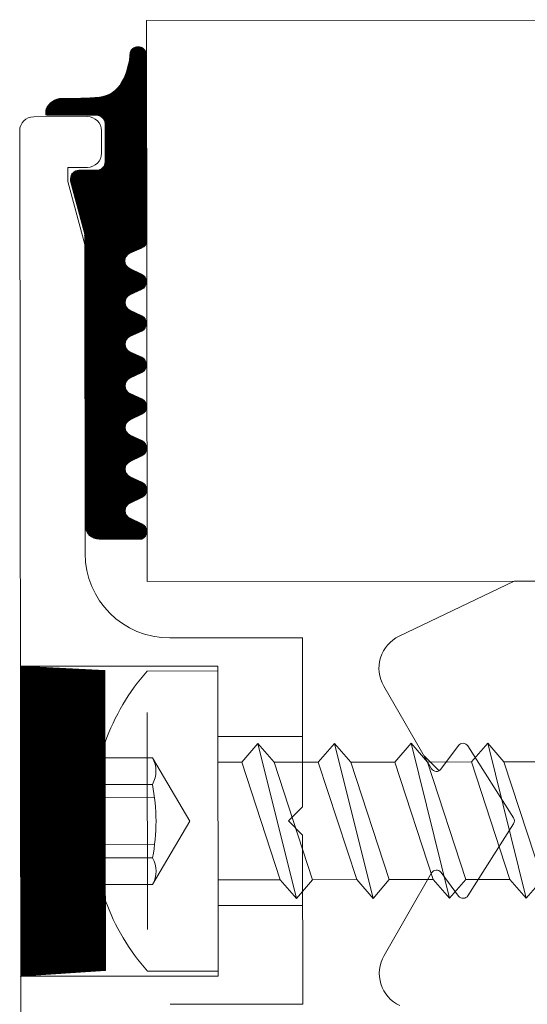
# Model space of a CAD drawing. Extents: x 5330.8 to 5400.1, y -2439.2 to -2341.9.
# Drawn here: x 5334.8 to 5334.8, y -2365.1 to -2365.1 of the extents above; entities that cross this region are included whole.
import ezdxf

# ---------------------------------------------------------------- set-up
doc = ezdxf.new("R2010")
doc.units = 0
doc.header["$MEASUREMENT"] = 0
doc.layers.add('15 Detaile', color=6, linetype='Continuous')

# ---------------------------------------------------------------- blocks, each defined once
blk = doc.blocks.new('*U20')
at = {"layer": '15 Detaile', "linetype": 'Continuous', "lineweight": 0, "extrusion": (0, 0, -1)}
h = blk.add_hatch(dxfattribs=at)
h.set_pattern_fill('SCHRAFFUR_1', color=256, style=0)
h.set_pattern_definition([(89.93008020519642, (17.46606311193069, 3.920464929783976), (-2.999997766801178e-05, 3.660990987007917e-08), []), (89.93008020519642, (17.46604811194185, 3.92046494808893), (-2.999997766801178e-05, 3.660990987007917e-08), [])])
h.paths.add_polyline_path([(-0.3972528693507229, -0.1188856843718895), (-0.3906717058694085, -0.1188856843718895), (-0.3906619989743376, -0.1188858495816021), (-0.3906523025079878, -0.118886328787994), (-0.3906426266244125, -0.1188871214890241), (-0.3906329814581113, -0.1188882268570524), (-0.3906233771053849, -0.1188896437306539), (-0.3906138236293373, -0.1188913706309904), (-0.3906043310294081, -0.1188934057445294), (-0.3905949092536503, -0.1188957469421439), (-0.3905855681605317, -0.118898391771836), (-0.3905763175425818, -0.1189013374641945), (-0.390567167077279, -0.1189045809360323), (-0.3905581263525164, -0.1189081187867487), (-0.3905492048347696, -0.1189119473174287), (-0.3905404118672777, -0.1189160625099248), (-0.3905317566582198, -0.1189204600632365), (-0.3905232482725296, -0.1189251353671352), (-0.3905148956191624, -0.1189300835267204), (-0.3905067074456383, -0.1189352993596913), (-0.3904986923266733, -0.1189407774054416), (-0.3904908586573583, -0.1189465119232409), (-0.390483214640426, -0.1189524969177), (-0.390475768280794, -0.1189587261078486), (-0.3904685273755604, -0.1189651929753381), (-0.3904614995099109, -0.118971890751709), (-0.3904546920425673, -0.1189788124211191), (-0.3904481121030585, -0.1189859507321671), (-0.3904417665812616, -0.1189932982106257), (-0.3904356621228544, -0.119000847164898), (-0.3904298051188562, -0.1190085896832898), (-0.3904242017056276, -0.1190165176640221), (-0.3904188577516834, -0.1190246228015894), (-0.3904137788481421, -0.1190328966076777), (-0.390408970322369, -0.1190413304175308), (-0.3904044372011413, -0.1190499153999554), (-0.3904001842392972, -0.1190586425645961), (-0.3903962158856302, -0.1190675027710313), (-0.3902168081594937, -0.1194860968753346), (-0.3902082828622042, -0.1195029700302257), (-0.3901987117510544, -0.119519272726393), (-0.3901881328329182, -0.1195349402278225), (-0.3901765881159918, -0.1195499103178008), (-0.3901641234456292, -0.1195641235508447), (-0.3901507883142585, -0.1195775234882603), (-0.3901366356772087, -0.1195900569236983), (-0.3901217217353405, -0.119601674079604), (-0.3901061057058541, -0.1196123288318631), (-0.3900898496031004, -0.1196219788653252), (-0.3900730179784659, -0.119630585865707), (-0.3900556776666235, -0.1196381156541975), (-0.3900378975295098, -0.1196445383275204), (-0.3900197481657415, -0.1196498283843539), (-0.390001301648681, -0.1196539648190083), (-0.389982631228122, -0.1196569312014617), (-0.3899638110424348, -0.1196587157555768), (-0.3899449158220705, -0.11965931139639), (-0.3899260206039799, -0.1196587157573958), (-0.3899072004173831, -0.1196569312014617), (-0.3898885299963695, -0.1196539648180988), (-0.3898700834811279, -0.1196498283843539), (-0.3898519341182691, -0.1196445383275204), (-0.3898341539775174, -0.1196381156523785), (-0.3898168136684035, -0.1196305858666165), (-0.389799982043769, -0.1196219788662347), (-0.3897837259405605, -0.1196123288309536), (-0.3897681099142574, -0.119601674079604), (-0.3897531959678417, -0.1195900569227888), (-0.3897390433298824, -0.1195775234909888), (-0.3897257082016949, -0.1195641235508447), (-0.3897132435286039, -0.1195499103168913), (-0.389701698812587, -0.1195349402278225), (-0.3896911198953603, -0.119519272726393), (-0.3896815487860295, -0.1195029700302257), (-0.3896730234855568, -0.1194860968744251), (-0.3894783660448411, -0.1190686526488207), (-0.3894698407502801, -0.1190517794930201), (-0.389460269639585, -0.1190354767968529), (-0.3894496907219036, -0.1190198092954233), (-0.3894381460058867, -0.1190048392063545), (-0.3894256813346146, -0.1189906259724012), (-0.3894123462032439, -0.118977226034076), (-0.3893981935661941, -0.118964692602276), (-0.389383279622507, -0.1189530754427324), (-0.3893676635948395, -0.1189424206922922), (-0.3893514074902669, -0.1189327706570111), (-0.3893345758642681, -0.1189241636566294), (-0.3893172355542447, -0.1189166338690484), (-0.3892994554175857, -0.1189102111948159), (-0.3892813060529079, -0.118904921138892), (-0.3892628595353926, -0.1189007847042376), (-0.389244189116198, -0.1188978183217841), (-0.389225368930056, -0.1188960337667595), (-0.3892064737106011, -0.1188954381268559), (-0.38918757849342, -0.11889603376585), (-0.3891687583054591, -0.1188978183217841), (-0.3891500878849001, -0.1189007847069661), (-0.3891316413660206, -0.1189049211379825), (-0.3891134920045261, -0.1189102111948159), (-0.3890957118669576, -0.1189166338690484), (-0.3890783715555699, -0.1189241636566294), (-0.3890615399309354, -0.1189327706570111), (-0.3890452838281817, -0.1189424206941112), (-0.3890296677996048, -0.1189530754445514), (-0.3890147538568272, -0.1189646926013666), (-0.3890006012193226, -0.1189772260331665), (-0.3889872660884066, -0.1189906259724012), (-0.3889748014171346, -0.1190048392063545), (-0.3889632567002081, -0.1190198092972423), (-0.3889526777825267, -0.1190354767968529), (-0.3889431066718316, -0.1190517794930201), (-0.3889345813754517, -0.1190686526488207), (-0.3887399239342813, -0.1194860968744251), (-0.3887313986365371, -0.1195029700311352), (-0.3887218275258419, -0.119519272726393), (-0.38871124860907, -0.1195349402278225), (-0.3886997038925983, -0.1195499103168913), (-0.3886872392208716, -0.1195641235499352), (-0.3886739040904104, -0.1195775234900793), (-0.3886597514538153, -0.1195900569209698), (-0.3886448375087639, -0.119601674079604), (-0.3886292214806417, -0.1196123288318631), (-0.388612965377888, -0.1196219788644157), (-0.3885961337532535, -0.1196305858666165), (-0.3885787934432301, -0.119638115655107), (-0.3885610133042974, -0.1196445383284299), (-0.388542863942348, -0.1196498283843539), (-0.3885244174252875, -0.1196539648180988), (-0.3885057470033644, -0.1196569312014617), (-0.3884869268172224, -0.1196587157564863), (-0.3884680316000413, -0.1196593113972995), (-0.3884491363787674, -0.1196587157573958), (-0.3884303161926255, -0.1196569312014617), (-0.3884116457725213, -0.1196539648171893), (-0.3883931992540965, -0.1196498283852634), (-0.3883750498930567, -0.1196445383275204), (-0.3883572697536692, -0.119638115653288), (-0.3883399294431911, -0.1196305858666165), (-0.3883230978190113, -0.1196219788662347), (-0.3883068417158029, -0.1196123288300441), (-0.3882912256876807, -0.119601674079604), (-0.3882763117426293, -0.1195900569236983), (-0.3882621591069437, -0.1195775234909888), (-0.3882488239764825, -0.1195641235499352), (-0.3882363593052105, -0.1195499103178008), (-0.3882248145887388, -0.1195349402260035), (-0.3882142356683289, -0.119519272726393), (-0.388204664560817, -0.1195029700311352), (-0.3881961392635276, -0.1194860968744251), (-0.3880014818228119, -0.1190686526460922), (-0.3879929565241582, -0.1190517794939296), (-0.3879833854148274, -0.1190354767959434), (-0.3879728064980554, -0.1190198092963328), (-0.3879612617797648, -0.119004839207264), (-0.3879487971075832, -0.1189906259724012), (-0.3879354619780315, -0.1189772260331665), (-0.3879213093414364, -0.118964692602276), (-0.3879063953972945, -0.1189530754454609), (-0.3878907793700819, -0.1189424206941112), (-0.3878745232664187, -0.1189327706570111), (-0.3878576916408747, -0.1189241636566294), (-0.387840351329487, -0.1189166338708674), (-0.387822571191009, -0.1189102111957254), (-0.3878044218313335, -0.1189049211398014), (-0.387785975312454, -0.1189007847060566), (-0.3877673048909855, -0.1188978183208746), (-0.3877484847052983, -0.118896033767669), (-0.3877295894853887, -0.1188954381250369), (-0.3877106942682076, -0.118896033767669), (-0.3876918740816109, -0.1188978183217841), (-0.3876732036601425, -0.1189007847069661), (-0.3876547571439914, -0.1189049211398014), (-0.3876366077811326, -0.1189102111966349), (-0.3876188276417452, -0.1189166338699579), (-0.3876014873326312, -0.1189241636566294), (-0.3875846557061777, -0.1189327706579206), (-0.387568399605243, -0.1189424206941112), (-0.3875527835743924, -0.1189530754445514), (-0.3875378696316147, -0.118964692602276), (-0.3875237169941101, -0.1189772260331665), (-0.3875103818650132, -0.1189906259724012), (-0.3874979171919222, -0.1190048392063545), (-0.38748637247636, -0.1190198092963328), (-0.3874757935577691, -0.1190354767977624), (-0.3874662224479835, -0.1190517794930201), (-0.387457697148875, -0.1190686526470017), (-0.3872630397108878, -0.1194860968753346), (-0.3872545144113246, -0.1195029700302257), (-0.3872449433010843, -0.119519272726393), (-0.3872343643856766, -0.119534940226913), (-0.3872228196673859, -0.1195499103168913), (-0.3872103549970234, -0.1195641235499352), (-0.3871970198656527, -0.1195775234891698), (-0.3871828672299671, -0.1195900569227888), (-0.3871679532853705, -0.119601674079604), (-0.3871523372572483, -0.1196123288300441), (-0.3871360811563136, -0.1196219788662347), (-0.3871192495284959, -0.1196305858666165), (-0.3871019092180177, -0.1196381156541975), (-0.3870841290813587, -0.1196445383293394), (-0.3870659797171356, -0.1196498283843539), (-0.3870475332000751, -0.1196539648171893), (-0.387028862778152, -0.1196569312014617), (-0.3870100425924647, -0.1196587157564863), (-0.3869911473748289, -0.1196593113954805), (-0.386972252155374, -0.1196587157573958), (-0.3869534319687773, -0.1196569312014617), (-0.3869347615491279, -0.1196539648180988), (-0.3869163150316126, -0.1196498283834444), (-0.3868981656696633, -0.1196445383275204), (-0.3868803855289116, -0.1196381156523785), (-0.3868630452197976, -0.119630585867526), (-0.3868462135937989, -0.1196219788671442), (-0.3868299574919547, -0.1196123288318631), (-0.386814341462923, -0.119601674079604), (-0.3867994275196907, -0.1195900569218793), (-0.3867852748817313, -0.1195775234900793), (-0.3867719397530891, -0.1195641235508447), (-0.3867594750799981, -0.1195499103168913), (-0.3867479303639811, -0.119534940226913), (-0.3867373514467545, -0.119519272726393), (-0.3867277803342404, -0.1195029700320447), (-0.3867192550369509, -0.1194860968744251), (-0.3865245975975995, -0.1190686526488207), (-0.3865160722994005, -0.1190517794948391), (-0.3865065011896149, -0.1190354767977624), (-0.3864959222719335, -0.1190198092963328), (-0.3864843775559166, -0.1190048392063545), (-0.3864719128846446, -0.1189906259742202), (-0.3864585777546381, -0.118977226034076), (-0.3864444251175883, -0.1189646926031855), (-0.3864295111739011, -0.1189530754436419), (-0.3864138951435052, -0.1189424206932017), (-0.3863976390430253, -0.1189327706579206), (-0.3863808074174813, -0.1189241636557199), (-0.3863634671056388, -0.1189166338699579), (-0.3863456869676156, -0.1189102111939064), (-0.3863275376047568, -0.1189049211379825), (-0.3863090910886058, -0.1189007847069661), (-0.3862904206675921, -0.1188978183226936), (-0.3862716004814502, -0.118896033767669), (-0.3862527052619953, -0.1188954381250369), (-0.3862338100434499, -0.118896033767669), (-0.3862149898568532, -0.1188978183217841), (-0.38619631943493, -0.1189007847051471), (-0.3861778729174148, -0.1189049211398014), (-0.3861597235559202, -0.1189102111948159), (-0.3861419434169875, -0.1189166338708674), (-0.3861246031074188, -0.1189241636575389), (-0.3861077714809653, -0.1189327706570111), (-0.3860915153800306, -0.1189424206922922), (-0.3860758993496347, -0.1189530754427324), (-0.3860609854068571, -0.118964692602276), (-0.3860468327688977, -0.118977226034076), (-0.3860334976402555, -0.1189906259733107), (-0.3860210329689835, -0.119004839207264), (-0.3860094882516023, -0.1190198092972423), (-0.3859989093339209, -0.1190354767977624), (-0.3859893382250448, -0.1190517794930201), (-0.3859808129236626, -0.1190686526488207), (-0.3857861554856754, -0.1194860968744251), (-0.3857776301897502, -0.1195029700302257), (-0.3857680590786003, -0.119519272726393), (-0.3857574801604642, -0.1195349402278225), (-0.3857459354439925, -0.1195499103168913), (-0.3857334707722657, -0.1195641235508447), (-0.3857201356404403, -0.1195775234900793), (-0.3857059830038452, -0.1195900569209698), (-0.385691069060158, -0.119601674079604), (-0.3856754530334001, -0.1196123288300441), (-0.3856591969292822, -0.1196219788671442), (-0.3856423653032834, -0.1196305858666165), (-0.3856250249946243, -0.1196381156541975), (-0.3856072448543273, -0.1196445383293394), (-0.3855890954937422, -0.1196498283843539), (-0.3855706489766817, -0.1196539648190083), (-0.3855519785547585, -0.1196569312014617), (-0.3855331583672523, -0.1196587157564863), (-0.3855142631518902, -0.1196593113954805), (-0.3854953679319806, -0.1196587157573958), (-0.3854765477426554, -0.1196569312014617), (-0.3854578773239155, -0.1196539648180988), (-0.3854394308054907, -0.1196498283843539), (-0.3854212814444509, -0.1196445383293394), (-0.3854035013036992, -0.1196381156541975), (-0.3853861609945852, -0.1196305858666165), (-0.3853693293708602, -0.1196219788662347), (-0.385353073267197, -0.1196123288318631), (-0.3853374572390749, -0.1196016740786945), (-0.3853225432944782, -0.1195900569227888), (-0.3853083906583379, -0.1195775234891698), (-0.3852950555278767, -0.1195641235508447), (-0.3852825908552404, -0.1195499103168913), (-0.385271046140133, -0.1195349402278225), (-0.3852604672215421, -0.1195192727282119), (-0.3852508961122112, -0.1195029700302257), (-0.3852423708131028, -0.1194860968744251), (-0.3850477133746608, -0.1190686526470017), (-0.3850391880755524, -0.1190517794930201), (-0.3850296169648573, -0.1190354767959434), (-0.3850190380480853, -0.1190198092981518), (-0.3850074933311589, -0.119004839207264), (-0.3849950286594321, -0.1189906259742202), (-0.3849816935280614, -0.1189772260349855), (-0.3849675408941948, -0.1189646926013666), (-0.3849526269473245, -0.1189530754427324), (-0.3849370109219308, -0.1189424206922922), (-0.3849207548164486, -0.1189327706579206), (-0.3849039231927236, -0.1189241636566294), (-0.3848865828808812, -0.1189166338690484), (-0.3848688027442222, -0.1189102111948159), (-0.3848506533813634, -0.1189049211379825), (-0.3848322068652124, -0.1189007847051471), (-0.3848135364423797, -0.1188978183217841), (-0.3847947162553282, -0.118896033767669), (-0.3847758210367829, -0.1188954381268559), (-0.3847569258196017, -0.1188960337667595), (-0.3847381056316408, -0.1188978183217841), (-0.3847194352115366, -0.1189007847042376), (-0.3847009886940214, -0.1189049211398014), (-0.3846828393325268, -0.1189102111957254), (-0.3846650591931393, -0.1189166338708674), (-0.3846477188822064, -0.1189241636566294), (-0.3846308872575719, -0.1189327706561016), (-0.3846146311552729, -0.1189424206922922), (-0.3845990151262413, -0.1189530754445514), (-0.3845841011848279, -0.1189646926013666), (-0.3845699485459591, -0.1189772260349855), (-0.3845566134145884, -0.1189906259742202), (-0.3845441487419521, -0.119004839205445), (-0.3845326040263899, -0.1190198092963328), (-0.3845220251091632, -0.1190354767968529), (-0.3845124539980134, -0.1190517794930201), (-0.3845039287020882, -0.1190686526479112), (-0.384309271262282, -0.1194860968744251), (-0.3843007459627188, -0.1195029700302257), (-0.3842911748538427, -0.1195192727273025), (-0.3842805959343423, -0.1195349402278225), (-0.3842690512187801, -0.1195499103168913), (-0.3842565865484175, -0.1195641235499352), (-0.3842432514170468, -0.1195775234891698), (-0.384229098779997, -0.1195900569218793), (-0.3842141848367646, -0.119601674077785), (-0.3841985688072782, -0.1196123288300441), (-0.3841823127031603, -0.1196219788662347), (-0.38416548107989, -0.1196305858666165), (-0.3841481407694118, -0.1196381156541975), (-0.3841303606309339, -0.1196445383275204), (-0.3841122112671655, -0.1196498283843539), (-0.3840937647514693, -0.1196539648171893), (-0.3840750943295461, -0.1196569312014617), (-0.3840562741424947, -0.1196587157573958), (-0.3840373789266778, -0.1196593113972995), (-0.3840184837072229, -0.1196587157564863), (-0.3839996635201715, -0.1196569312014617), (-0.3839809930977935, -0.1196539648190083), (-0.3839625465816425, -0.1196498283843539), (-0.3839443972196932, -0.1196445383275204), (-0.3839266170807605, -0.1196381156541975), (-0.3839092767711918, -0.119630585867526), (-0.3838924451447383, -0.1196219788671442), (-0.3838761890419846, -0.1196123288318631), (-0.3838605730156814, -0.119601674079604), (-0.3838456590710848, -0.1195900569227888), (-0.3838315064344897, -0.1195775234891698), (-0.383818171303119, -0.1195641235508447), (-0.383805706631847, -0.1195499103178008), (-0.3837941619153753, -0.119534940226913), (-0.3837835829981486, -0.119519272726393), (-0.3837740118874535, -0.1195029700311352), (-0.3837654865901641, -0.1194860968762441), (-0.3835708291489937, -0.1190686526488207), (-0.3835623038507947, -0.1190517794930201), (-0.3835527327396449, -0.1190354767959434), (-0.3835421538246919, -0.1190198092963328), (-0.3835306091059465, -0.1190048392063545), (-0.3835181444346745, -0.1189906259724012), (-0.383504809304668, -0.1189772260349855), (-0.3834906566676182, -0.1189646926013666), (-0.3834757427225668, -0.1189530754445514), (-0.3834601266948994, -0.1189424206932017), (-0.3834438705916909, -0.1189327706570111), (-0.3834270389688754, -0.1189241636557199), (-0.383409698658852, -0.1189166338690484), (-0.383391918520374, -0.1189102111939064), (-0.383373769156151, -0.1189049211398014), (-0.3833553226399999, -0.1189007847069661), (-0.383336652217622, -0.1188978183217841), (-0.3833178320314801, -0.118896033767669), (-0.3832989368133894, -0.1188954381268559), (-0.3832800415948441, -0.1188960337667595), (-0.3832612214068831, -0.1188978183217841), (-0.3832425509863242, -0.1189007847069661), (-0.3832241044692637, -0.1189049211398014), (-0.3832059551073144, -0.1189102111948159), (-0.3831881749683816, -0.1189166338690484), (-0.383170834658813, -0.1189241636566294), (-0.38315400303145, -0.1189327706579206), (-0.3831377469314248, -0.1189424206922922), (-0.3831221309028479, -0.1189530754427324), (-0.3831072169600702, -0.1189646926013666), (-0.3830930643221109, -0.118977226034076), (-0.3830797291916497, -0.1189906259733107), (-0.3830672645190134, -0.1190048392063545), (-0.3830557198029965, -0.1190198092981518), (-0.3830451408839508, -0.1190354767968529), (-0.3830355697750747, -0.1190517794948391), (-0.3830270444750568, -0.1190686526488207), (-0.3828323870370696, -0.1194860968744251), (-0.3828238617379611, -0.1195029700302257), (-0.3828142906286303, -0.119519272726393), (-0.3828037117104941, -0.119534940226913), (-0.3827921669940224, -0.1195499103168913), (-0.3827797023236599, -0.1195641235508447), (-0.3827663671936534, -0.1195775234909888), (-0.3827522145552393, -0.1195900569227888), (-0.3827373006133712, -0.119601674079604), (-0.3827216845847943, -0.1196123288309536), (-0.3827054284793121, -0.1196219788689632), (-0.3826885968546776, -0.1196305858666165), (-0.3826712565446542, -0.1196381156541975), (-0.3826534764075404, -0.1196445383275204), (-0.3826353270455911, -0.1196498283834444), (-0.3826168805280759, -0.1196539648190083), (-0.3825982101047884, -0.1196569312014617), (-0.3825793899204655, -0.1196587157564863), (-0.3825604947019201, -0.11965931139639), (-0.3825415994815557, -0.1196587157555768), (-0.3825227792954138, -0.1196569312023712), (-0.3825041088753096, -0.1196539648180988), (-0.3824856623568849, -0.1196498283861729), (-0.382467512995845, -0.1196445383293394), (-0.3824497328555481, -0.1196381156541975), (-0.3824323925459794, -0.1196305858666165), (-0.3824155609199806, -0.1196219788653252), (-0.3823993048172269, -0.1196123288327726), (-0.3823836887891048, -0.1196016740805135), (-0.3823687748458724, -0.1195900569209698), (-0.3823546222083678, -0.1195775234900793), (-0.3823412870779066, -0.1195641235499352), (-0.3823288224070893, -0.1195499103159818), (-0.3823172776901629, -0.119534940226913), (-0.3823066987729362, -0.119519272726393), (-0.3822971276636054, -0.1195029700302257), (-0.3822886023649517, -0.1194860968753346), (-0.382093944926055, -0.1190686526479112), (-0.3820854196269465, -0.1190517794930201), (-0.3820758485162514, -0.1190354767977624), (-0.3820652695981153, -0.1190198092963328), (-0.3820537248830078, -0.1190048392063545), (-0.3820412602108263, -0.1189906259742202), (-0.3820279250794556, -0.118977226034076), (-0.3820137724428605, -0.118964692602276), (-0.3819988585000829, -0.1189530754445514), (-0.3819832424701417, -0.1189424206932017), (-0.3819669863678428, -0.1189327706570111), (-0.3819501547422988, -0.1189241636566294), (-0.3819328144322753, -0.1189166338699579), (-0.3819150342956164, -0.1189102111948159), (-0.3818968849313933, -0.118904921138892), (-0.381878438413878, -0.1189007847051471), (-0.3818597679924096, -0.1188978183217841), (-0.3818409478067224, -0.118896033767669), (-0.381822052588177, -0.1188954381259464), (-0.3818031573714507, -0.1188960337667595), (-0.3817843371843992, -0.1188978183217841), (-0.3817656667615665, -0.1189007847060566), (-0.3817472202440513, -0.118904921138892), (-0.3817290708839209, -0.1189102111957254), (-0.3817112907431692, -0.1189166338699579), (-0.3816939504340553, -0.1189241636575389), (-0.3816771188085113, -0.1189327706570111), (-0.3816608627066671, -0.1189424206932017), (-0.3816452466776354, -0.1189530754436419), (-0.3816303327348578, -0.1189646926004571), (-0.3816161800973532, -0.1189772260349855), (-0.3816028449664373, -0.1189906259733107), (-0.381590380293801, -0.119004839207264), (-0.381578835579603, -0.1190198092954233), (-0.3815682566605574, -0.1190354767950339), (-0.3815586855498623, -0.1190517794930201), (-0.3815501602521181, -0.1190686526506397), (-0.3813555028141309, -0.1194860968744251), (-0.3813469775127487, -0.1195029700302257), (-0.3813374064052368, -0.119519272726393), (-0.3813268274871007, -0.119534940226913), (-0.381315282770629, -0.1195499103168913), (-0.3813028180998117, -0.1195641235508447), (-0.3812894829670768, -0.1195775234909888), (-0.3812753303300269, -0.1195900569218793), (-0.3812604163867945, -0.119601674079604), (-0.3812448003586724, -0.1196123288318631), (-0.3812285442563734, -0.1196219788662347), (-0.3812117126312842, -0.1196305858666165), (-0.381194372320806, -0.119638115655107), (-0.3811765921809638, -0.1196445383275204), (-0.3811584428203787, -0.1196498283852634), (-0.3811399963028634, -0.1196539648190083), (-0.3811213258809403, -0.1196569312023712), (-0.3811025056938888, -0.1196587157573958), (-0.3810836104780719, -0.1196593113972995), (-0.3810647152577076, -0.1196587157573958), (-0.3810458950702014, -0.1196569312014617), (-0.3810272246491877, -0.1196539648190083), (-0.3810087781316724, -0.1196498283843539), (-0.3809906287710874, -0.1196445383293394), (-0.3809728486321546, -0.119638115653288), (-0.3809555083212217, -0.119630585867526), (-0.3809386766961325, -0.1196219788671442), (-0.380922420594743, -0.1196123288309536), (-0.3809068045657114, -0.119601674079604), (-0.380891890622479, -0.1195900569209698), (-0.3808777379845196, -0.1195775234891698), (-0.3808644028545132, -0.1195641235508447), (-0.3808519381832411, -0.1195499103168913), (-0.3808403934672242, -0.1195349402260035), (-0.3808298145495428, -0.1195192727254835), (-0.3808202434374834, -0.1195029700302257), (-0.380811718140194, -0.1194860968744251), (-0.3806170607008426, -0.1190686526479112), (-0.3806085354021889, -0.1190517794930201), (-0.380598964291039, -0.1190354767968529), (-0.3805883853733576, -0.1190198092972423), (-0.3805768406577954, -0.1190048392063545), (-0.3805643759860686, -0.1189906259724012), (-0.3805510408560622, -0.1189772260349855), (-0.3805368882190123, -0.118964692602276), (-0.380521974273961, -0.1189530754436419), (-0.3805063582467483, -0.1189424206941112), (-0.3804901021430851, -0.1189327706588301), (-0.3804732705202696, -0.1189241636566294), (-0.3804559302102462, -0.1189166338690484), (-0.3804381500704039, -0.1189102111957254), (-0.3804200007089094, -0.1189049211398014), (-0.3804015541900299, -0.1189007847051471), (-0.3803828837690162, -0.1188978183226936), (-0.3803640635828742, -0.11889603376585), (-0.3803451683652384, -0.1188954381268559), (-0.3803262731457835, -0.1188960337667595), (-0.3803074529582773, -0.1188978183217841), (-0.3802887825377184, -0.1189007847042376), (-0.3802703360220221, -0.1189049211379825), (-0.3802521866587085, -0.1189102111939064), (-0.3802344065197758, -0.1189166338690484), (-0.3802170662102071, -0.1189241636548104), (-0.3802002345846631, -0.1189327706570111), (-0.3801839784828189, -0.1189424206913827), (-0.380168362454242, -0.1189530754427324), (-0.3801534485101001, -0.118964692602276), (-0.3801392958721408, -0.1189772260368045), (-0.3801259607430438, -0.1189906259733107), (-0.3801134960704076, -0.1190048392081735), (-0.3801019513548454, -0.1190198092963328), (-0.380091372435345, -0.1190354767959434), (-0.3800818013264688, -0.1190517794930201), (-0.3800732760269057, -0.1190686526479112), (-0.3800728773112496, -0.1205856750548264), (-0.3800733532007143, -0.1206074847495984), (-0.3800747799632518, -0.1206292529259372), (-0.3800771548803823, -0.1206509381509022), (-0.3800804734360099, -0.120672499142529), (-0.3800847293077823, -0.1206938948625975), (-0.3800899143989227, -0.1207150845784781), (-0.3800960188368663, -0.1207360279540808), (-0.3801030310019087, -0.1207566851271622), (-0.3801109375458509, -0.120777016772081), (-0.3801197234179199, -0.1207969841852901), (-0.3801293718956913, -0.1208165493635533), (-0.3801398646096459, -0.1208356750548774), (-0.3801511815881895, -0.1208543248585556), (-0.3801633012885759, -0.120872463271553), (-0.3801762006405625, -0.12089005577036), (-0.3801898550905207, -0.1209070688601059), (-0.3802042386432731, -0.1209234701573223), (-0.3802193239203007, -0.120939228446332), (-0.3802350822074914, -0.1209543137238143), (-0.3802514835065267, -0.1209686972761119), (-0.3802684965958179, -0.1209823517256154), (-0.3802860890937154, -0.1209952510771473), (-0.3803042275085318, -0.1210073707788979), (-0.3803228773131195, -0.1210186877560773), (-0.3803420030058078, -0.1210291804718509), (-0.3803615681786141, -0.121038828950077), (-0.3803815355936422, -0.1210476148216912), (-0.3804018672390157, -0.121055521364724), (-0.3804225244116424, -0.1210625335306759), (-0.380443467789064, -0.1210686379672552), (-0.3804646575040351, -0.1210738230593051), (-0.3804860532222847, -0.1210780789324417), (-0.3805076142139114, -0.1210813974857956), (-0.3805292994388765, -0.1210837724056546), (-0.380551067617489, -0.1210851991663731), (-0.380572877312261, -0.1210856750558378), (-0.390847262276111, -0.1210856750567473), (-0.3908508983467982, -0.1210856882762528), (-0.3908545342246725, -0.1210857279393167), (-0.3908581697173759, -0.1210857940413916), (-0.3908618046352785, -0.1210858865806586), (-0.3908654387828392, -0.1210860055498415), (-0.390869071969064, -0.1210861509434835), (-0.3908727040025042, -0.1210863227579466), (-0.3908763346908017, -0.1210865209759504), (-0.3908799638402343, -0.1210867455929474), (-0.3908835912629911, -0.1210869965962047), (-0.3908872167608024, -0.1210872739720799), (-0.3908908401481312, -0.121087577706021), (-0.3908944612289815, -0.1210879077816571), (-0.3908980798146331, -0.1210882641826174), (-0.3909016957150016, -0.1210886468861645), (-0.390905308733636, -0.1210890558750179), (-0.3909089186840902, -0.1210894911291689), (-0.3909125253721868, -0.12108995262588), (-0.3909161286092058, -0.1210904403360473), (-0.3909197282050627, -0.1210909542360241), (-0.3909233239678542, -0.1210914942985255), (-0.3909269157084054, -0.1210920604980856), (-0.3909305032393604, -0.1210926528028722), (-0.3909340863651778, -0.1210932711783244), (-0.3909376648994112, -0.1210939155953383), (-0.3909412386528857, -0.1210945860211723), (-0.3909448074377906, -0.121095282414899), (-0.3909483710613131, -0.1210960047446861), (-0.3909519293397352, -0.1210967529705158), (-0.3909554820834273, -0.1210975270514609), (-0.3909590291036693, -0.1210983269493227), (-0.3909625702108315, -0.1210991526186262), (-0.3909661052221054, -0.1211000040202634), (-0.3909696339487709, -0.1211008811051215), (-0.3909731562016532, -0.1211017838286352), (-0.3909766717979437, -0.1211027121416919), (-0.3927791483843066, -0.1215856842891299), (-0.3928659831335608, -0.1215856842864014), (-0.3928790689510606, -0.1215853987541777), (-0.3928921298570458, -0.1215845426986562), (-0.3929051409909334, -0.1215831177469227), (-0.3929180775871828, -0.1215811266129094), (-0.3929309150189511, -0.1215785730892094), (-0.3929436288467514, -0.1215754620352527), (-0.392956194873932, -0.1215717993736689), (-0.3929685891771442, -0.1215675920730064), (-0.3929807881631859, -0.1215628481477324), (-0.392992768613567, -0.121557576624582), (-0.3930045077190698, -0.1215517875361911), (-0.393015983134319, -0.1215454919083641), (-0.393027173016435, -0.1215387017200555), (-0.3930380560641424, -0.1215314299006423), (-0.39304861156279, -0.1215236902889956), (-0.3930588194175471, -0.1215154976189297), (-0.3930686601961497, -0.1215068674864597), (-0.3930781151670999, -0.1214978163206979), (-0.3930871663351354, -0.121488361351112), (-0.3930957964671506, -0.1214785205711451), (-0.3931039891358523, -0.121468312716388), (-0.3931117287484085, -0.1214577572172857), (-0.393119000567367, -0.121446874170033), (-0.393125790756585, -0.1214356842892812), (-0.3931320863853216, -0.1214242088717583), (-0.3931378754714387, -0.121412469767165), (-0.3931431469941344, -0.1214004893181482), (-0.3931478909207726, -0.1213882903302874), (-0.3931520982177972, -0.12137589602753), (-0.3931557608821095, -0.1213633299994399), (-0.3931588719365209, -0.1213506161720943), (-0.3931614254606757, -0.1213377787398713), (-0.3931634165919604, -0.1213248421436219), (-0.3931648415423297, -0.1213118310106438), (-0.3931656976010345, -0.1212987701037491), (-0.3931659831328034, -0.1212856842867041), (-0.3931659831328034, -0.1206589531357167), (-0.393166268666846, -0.1206458673214001), (-0.3931671247232771, -0.1206328064145055), (-0.3931685496754653, -0.1206197952797083), (-0.3931705408076596, -0.120606858683459), (-0.3931730943322691, -0.1205940212521455), (-0.393176205385771, -0.1205813074220714), (-0.3931798680496286, -0.1205687413967098), (-0.3931840753475626, -0.1205563470948618), (-0.3931888192742008, -0.1205441481079106), (-0.3931940907987155, -0.1205321676598032), (-0.3931998798843779, -0.120520428553391), (-0.3932061755131144, -0.1205089531376871), (-0.3932129657014229, -0.1204977632551163), (-0.393220237519472, -0.1204868802069541), (-0.3932279771329377, -0.1204763247096707), (-0.3932361698002751, -0.1204661168549137), (-0.3932447999318356, -0.1204562760749468), (-0.3932538510989616, -0.1204468211035419), (-0.3932633060717308, -0.1204377699350516), (-0.3932731468512429, -0.1204291398044006), (-0.3932833547046357, -0.1204209471343347), (-0.3932939102028286, -0.120413207522688), (-0.3933047932500813, -0.1204059357023652), (-0.393315983134471, -0.1203991455158757), (-0.3933274585492654, -0.1203928498871392), (-0.3933391976561325, -0.1203870608005673), (-0.3933511781046946, -0.1203817892792358), (-0.3933633770916458, -0.1203770453512334), (-0.3933757713944033, -0.1203728380523899), (-0.3933883374206744, -0.1203691753889871), (-0.3934010512493842, -0.1203660643341209), (-0.3934138886825167, -0.1203635108122398), (-0.3934268252755828, -0.1203615196791361), (-0.3934398364121989, -0.1203600947264931), (-0.3934528973186389, -0.1203592386709715), (-0.3934659831347744, -0.1203589531378384), (-0.3948159831347766, -0.1203589531369289), (-0.3948290689513669, -0.120359238670062), (-0.3948421298573521, -0.1203600947264931), (-0.3948551409921492, -0.1203615196791361), (-0.3948680775883986, -0.1203635108131493), (-0.3948809150183479, -0.1203660643350304), (-0.3948936288475124, -0.1203691753889871), (-0.3949061948756025, -0.1203728380523899), (-0.39491858917836, -0.1203770453512334), (-0.3949307881630375, -0.1203817892765073), (-0.3949427686134186, -0.1203870608014768), (-0.3949545077166476, -0.1203928498871392), (-0.3949659831341705, -0.1203991455158757), (-0.3949771730185603, -0.1204059357023652), (-0.3949880560644488, -0.120413207522688), (-0.3949986115630963, -0.1204209471361537), (-0.3950088194169439, -0.1204291398025816), (-0.395018660196456, -0.1204377699368706), (-0.3950281151696799, -0.1204468211026324), (-0.3950371663354417, -0.1204562760758563), (-0.3950457964679117, -0.1204661168540042), (-0.3950539891357039, -0.1204763247087612), (-0.3950617287468958, -0.1204868802051351), (-0.3950690005690376, -0.1204977632542068), (-0.3950757907550724, -0.1205089531376871), (-0.3950820863856279, -0.120520428553391), (-0.3950878754703808, -0.1205321676588937), (-0.3950931469930765, -0.1205441481060916), (-0.3950978909206242, -0.1205563470939524), (-0.3951020982203772, -0.1205687413985288), (-0.3951057608805968, -0.1205813074229809), (-0.3951088719368272, -0.120594021253055), (-0.3951114254600725, -0.1206068586843685), (-0.395113416591812, -0.1206197952787988), (-0.3951148415435455, -0.120632806415415), (-0.3951156976008861, -0.1206458673214001), (-0.3951159831344739, -0.1206589531375357), (-0.3951159831335644, -0.1224089531378922), (-0.39511603072242, -0.1224111341070966), (-0.3951161733998561, -0.1224133109244576), (-0.3951164108907506, -0.122415479447227), (-0.3951167427453584, -0.1224176355462987), (-0.3951171683338544, -0.1224197751198517), (-0.3951176868426955, -0.1224218940906212), (-0.3951182972864444, -0.1224239884268172), (-0.3951189985036763, -0.122426054144853), (-0.3951197891578886, -0.1224280873084354), (-0.3951206677443224, -0.1224300840503929), (-0.395121632592236, -0.1224320405690378), (-0.39512268186445, -0.1224339531390797), (-0.3951238135614403, -0.1224358181189018), (-0.395125025532252, -0.1224376319596558), (-0.3951263154663138, -0.1224393912079904), (-0.395127680913447, -0.1224410925178745), (-0.3951291192679491, -0.1224427326487785), (-0.3951306277940603, -0.1224443084756786), (-0.3951322036236888, -0.1224458170045182), (-0.3951338437536833, -0.1224472553603846), (-0.3951355450626579, -0.1224486208038797), (-0.3951373043128115, -0.1224499107383963), (-0.3951391181540203, -0.122451122709208), (-0.3951409831352066, -0.1224522544071078), (-0.3951428957038843, -0.1224533036793218), (-0.3951448522216197, -0.1224542685267807), (-0.395146848964032, -0.122455147114124), (-0.3951488821276143, -0.1224559377678816), (-0.3951509478447406, -0.1224566389855681), (-0.3951530421818461, -0.1224572494284075), (-0.3951551611544346, -0.1224577679358845), (-0.3951573007257139, -0.1224581935248352), (-0.3951594568243308, -0.1224585253821715), (-0.3951616253475549, -0.122458762873066), (-0.3951638021640065, -0.1224589055491379), (-0.3951659831354846, -0.1224589531384481), (-0.3952597550578503, -0.1224589531384481), (-0.3952617975596695, -0.1224589427074534), (-0.3952638398495765, -0.1224589114199262), (-0.3952658817106567, -0.1224588592749569), (-0.3952679229364549, -0.1224587862834596), (-0.3952699633068733, -0.1224586924463438), (-0.3952720026159113, -0.1224585777790708), (-0.3952740406466546, -0.1224584422898261), (-0.3952760771867361, -0.12245828599589), (-0.395278112023334, -0.1224581089099956), (-0.3952801449472645, -0.1224579110539707), (-0.3952821757429774, -0.1224576924469147), (-0.3952842042021985, -0.122457453109746), (-0.3952862301107416, -0.1224571930706588), (-0.3952882532576041, -0.1224569123569381), (-0.3952902734308736, -0.1224566109949592), (-0.3952922904236402, -0.1224562890192828), (-0.3952943040203536, -0.1224559464599224), (-0.3952963140159227, -0.1224555833541672), (-0.3952983201993447, -0.1224551997420349), (-0.3953003223568885, -0.1224547956617243), (-0.3953023202861914, -0.1224543711541628), (-0.3953043137771601, -0.1224539262657345), (-0.3953063026160635, -0.1224534610419141), (-0.3953082866037221, -0.122452975530905), (-0.3953102655286784, -0.1224524697836387), (-0.3953122391862962, -0.122451943852866), (-0.3953142073687559, -0.122451397794066), (-0.3953161698714212, -0.122450831664537), (-0.3953181264923842, -0.1224502455206675), (-0.3953200770238254, -0.1224496394252128), (-0.3953220212638371, -0.1224490134418375), (-0.3953239590082376, -0.1224483676378441), (-0.3953258900583023, -0.1224477020741688), (-0.3953278142103045, -0.1224470168299376), (-0.3953297312637005, -0.1224463119651773), (-0.3953316410174921, -0.1224455875626518), (-0.3953502293793463, -0.1224380688427118), (-0.3953685561273232, -0.1224299332043302), (-0.3953866007977922, -0.1224211897324494), (-0.3954043432308936, -0.1224118481923142), (-0.3954217636146495, -0.1224019190185572), (-0.3954388424972421, -0.1223914132979189), (-0.3954555607992916, -0.1223803427646999), (-0.395471899853419, -0.1223687197834806), (-0.3954878414056111, -0.1223565573327505), (-0.3955033676593303, -0.1223438690003604), (-0.3955184612686935, -0.1223306689516903), (-0.3955331053803093, -0.1223169719323778), (-0.3955472836373701, -0.1223027932373952), (-0.3955609802064828, -0.1222881487037739), (-0.3955741797872179, -0.1222730546896855), (-0.3955868676434875, -0.1222575280453384), (-0.3955990296017262, -0.122241586115706), (-0.3956106520790854, -0.1222252467059661), (-0.3956217220970757, -0.1222085280605825), (-0.3956322272924808, -0.1221914488569382), (-0.3956421559282717, -0.1221740281625898), (-0.3956514969213458, -0.1221562854434524), (-0.3956602398361611, -0.122138240503773), (-0.395668374908837, -0.1221199135043207), (-0.3956758930571596, -0.1221013249123644), (-0.3956827858814904, -0.1220824954853015), (-0.3956890456834117, -0.1220634462533781), (-0.3956946654711828, -0.1220441984933132), (-0.3956996389701999, -0.1220247736982856), (-0.3957039606284525, -0.1220051935642914), (-0.39570762561425, -0.1219854799601308), (-0.3957106298366853, -0.1219656549001229), (-0.3957129699415418, -0.1219457405286448), (-0.3957146433144771, -0.121925759082842), (-0.3957156480864796, -0.1219057328826239), (-0.3957159831352328, -0.1218856842870082), (-0.3957152737771139, -0.121848653185225), (-0.3957146783136523, -0.1218116200789154), (-0.3957141967439384, -0.1217745853118686), (-0.395713829077522, -0.1217375492433348), (-0.395713575312584, -0.1217005122171031), (-0.39571343545731, -0.1216634745860574), (-0.3957134095071524, -0.1216264367012627), (-0.3957134974671135, -0.1215893989092365), (-0.3957136993335553, -0.1215523615646816), (-0.3957140151064777, -0.1215153250150252), (-0.3957144447817882, -0.1214782896140605), (-0.3957149883563034, -0.1214412557064861), (-0.3957156458222926, -0.121404223648824), (-0.3957164171770273, -0.1213671937857725), (-0.3957173024114127, -0.1213301664711253), (-0.3957183015163537, -0.1212931420532186), (-0.3957194144841196, -0.121256120885846), (-0.3957206413042513, -0.121219103313706), (-0.3957219819631064, -0.1211820896896825), (-0.3957234364502256, -0.1211450803657499), (-0.3957250047496927, -0.1211080756884257), (-0.3957266868492297, -0.1210710760096845), (-0.3957284827301919, -0.1210340816787721), (-0.3957303923798463, -0.1209970930467534), (-0.3957324157740914, -0.1209601104628746), (-0.3957345528974656, -0.1209231342763815), (-0.3957368037276865, -0.1208861648374295), (-0.3957391682465641, -0.1208492024934458), (-0.395741646431361, -0.1208122476000426), (-0.3957442382566114, -0.120775300501009), (-0.3957469436982137, -0.12073836154741), (-0.3957497627307021, -0.1207014310903105), (-0.3957526953286106, -0.1206645094771375), (-0.3957557414628354, -0.1206275970562274), (-0.3957589011019991, -0.1205906941795547), (-0.3957621742242736, -0.1205538011954559), (-0.3957649718877292, -0.1205268823341612), (-0.3957684969886941, -0.1205000490408565), (-0.3957727469423844, -0.1204733209679034), (-0.3957777186396925, -0.1204467176921753), (-0.3957834084353635, -0.1204202587014152), (-0.3957898121661856, -0.1203939633742266), (-0.395796925137347, -0.1203678509709789), (-0.3958047421415358, -0.1203419406192552), (-0.3958132574539377, -0.1203162512920244), (-0.3958224648354189, -0.1202908018103699), (-0.3958323575434406, -0.1202656108143856), (-0.3958429283316036, -0.1202406967531715), (-0.3958541694546511, -0.1202160778775578), (-0.3958660726839298, -0.1201917722155486), (-0.3958786292978402, -0.1201677975732309), (-0.3958918300986625, -0.1201441715129477), (-0.3959056654211963, -0.1201209113351069), (-0.3959201251273043, -0.1200980340781825), (-0.3959351986286492, -0.1200755565005238), (-0.3959508748816916, -0.1200534950621659), (-0.3959671424086082, -0.1200318659257391), (-0.3959839892913806, -0.1200106849319127), (-0.3960014031913488, -0.1199899675939378), (-0.3960193713560329, -0.1199697290876429), (-0.3960378806200424, -0.1199499842368823), (-0.396056917425085, -0.1199307475026217), (-0.3960764678336091, -0.1199120329765719), (-0.3960965175238016, -0.1198938543629993), (-0.3961170518077779, -0.1198762249814536), (-0.3961380556484073, -0.1198591577422121), (-0.3961595136584037, -0.1198426651426416), (-0.396181410123063, -0.1198267592690172), (-0.3962037290034459, -0.119811451770147), (-0.3962264539504758, -0.1197967538546436), (-0.3962495683231282, -0.1197826762909244), (-0.3962730551875211, -0.1197692293890213), (-0.3963005485124995, -0.1197542107365734), (-0.3963282339072975, -0.1197395491635689), (-0.3963561067366754, -0.1197252471238244), (-0.3963841623267399, -0.119711307014768), (-0.3964123959822246, -0.119697731168344), (-0.3964408029714832, -0.1196845218619274), (-0.3964693785378586, -0.1196716813083185), (-0.3964981178951348, -0.1196592116548345), (-0.3965270162266279, -0.1196471149914942), (-0.3965560686960998, -0.1196353933473802), (-0.396585270430478, -0.1196240486833631), (-0.3966146165448663, -0.1196130828993773), (-0.3966441021220817, -0.1196024978335117), (-0.3966737222217489, -0.1195922952583715), (-0.3967034718834839, -0.1195824768838065), (-0.3967333461209819, -0.1195730443532739), (-0.3967633399388433, -0.1195639992456563), (-0.3967934482993769, -0.1195553430770815), (-0.3968236661744413, -0.1195470772963745), (-0.3968539884908751, -0.1195392032959717), (-0.3968844101718787, -0.1195317223846359), (-0.3969149261261009, -0.1195246358183795), (-0.3969455312380887, -0.1195179447850023), (-0.396976220385568, -0.1195116504040925), (-0.397006988422163, -0.1195057537361208), (-0.3970378301974051, -0.1195002557606131), (-0.3970687405444551, -0.1194951574007064), (-0.3970997142855595, -0.1194904595140542), (-0.3971307462347795, -0.1194861628828221), (-0.3971618311920793, -0.1194822682291488), (-0.3971929639496921, -0.1194787762051419), (-0.39722413929303, -0.1194756873956067), (-0.3972553520034126, -0.119473002318955), (-0.3972865968489714, -0.1194707214226582), (-0.3973178685955645, -0.1194688450923422), (-0.3973491620081404, -0.1194673736390541), (-0.3973705067560331, -0.1194586267774866), (-0.3973911163398043, -0.1194482657638218), (-0.3974108689180866, -0.1194363518470709), (-0.3974296477031203, -0.119422955472146), (-0.3974473416737965, -0.1194081558360267), (-0.3974638462123039, -0.1193920404421078), (-0.397479063742594, -0.1193747045717828), (-0.3974929042960866, -0.1193562507160095), (-0.397505286039177, -0.119336787978682), (-0.3975161357711841, -0.1193164314290698), (-0.3975253893413537, -0.1192953014269733), (-0.3975329920435797, -0.1192735228896709), (-0.3975388989279054, -0.1192512245843318), (-0.3975430750706437, -0.1192285383431226), (-0.3975454957808324, -0.119205598292865), (-0.3975461467480272, -0.1191825400646849), (-0.3975450241205181, -0.1191594999818335), (-0.3975421345394352, -0.1191366142638799), (-0.3975374950850892, -0.1191140182227173), (-0.3975311331892044, -0.119091845445837), (-0.3975230864652985, -0.1190702270296242), (-0.3975134024867657, -0.1190492907871885), (-0.3975021385099353, -0.1190291604989397), (-0.3974893611280095, -0.1190099551804451), (-0.3974751458858918, -0.1189917883812086), (-0.397459576833171, -0.1189747675034596), (-0.3974427460084371, -0.1189589931864248), (-0.3974247529263266, -0.1189445586906004), (-0.3974057039667969, -0.1189315493520553), (-0.3973857117530315, -0.1189200420903944), (-0.397364894484781, -0.1189101049376404), (-0.3973433752357778, -0.1189017966480606), (-0.3973212812393285, -0.1188951663389162), (-0.397298743119336, -0.1188902532130669), (-0.3972758941254142, -0.1188870863143165)], flags=16)
h = blk.add_hatch(dxfattribs=at)
h.set_pattern_fill('SCHRAFFUR_1', color=256, style=0)
h.set_pattern_definition([(179.9300802051964, (17.4631069841531, 3.896368523472346), (-3.660990987008215e-08, -2.999997766801178e-05), []), (179.9300802051964, (17.46310696584814, 3.896353523483512), (-3.660990987008215e-08, -2.999997766801178e-05), [])])
h.paths.add_polyline_path([(-0.3645659873104705, -0.1233856731378182), (-0.3647727283641871, -0.1203856731381165), (-0.3754150636013946, -0.1203856731381165), (-0.375565987313621, -0.1233856731387277)], flags=16)
at = {"layer": '15 Detaile', "linetype": 'Continuous', "lineweight": 0}
for p, q in [((0.3785653373115565, -0.1058716931383969), (0.3785653373111018, -0.08187169313805498)), ((0.3785653373115565, -0.1188856831377052), (0.3785653373111018, -0.09088568313745782)), ((0.3984701273111568, -0.09088568313836731), (0.3984701273111568, -0.1188856831377052)), ((0.3721509873134892, -0.1046803300296233), (0.3721509873116702, -0.1062435162402835)), ((0.3673159873110308, -0.1054619231354081), (0.3679809873115119, -0.1048860162409255)), ((0.3679809873115119, -0.1048860162409255), (0.3721509873116702, -0.1062435162402835)), ((0.3728159873116965, -0.1068194231374946), (0.3673159873110308, -0.1054619231354081)), ((0.3679809873110571, -0.1060378300308003), (0.3673159873110308, -0.1054619231354081)), ((0.3674078773105975, -0.107527553138425), (0.3699578773107532, -0.1059030231372162)), ((0.3721509873116702, -0.1073953300301582), (0.3679809873110571, -0.1060378300308003)), ((0.3679809873110571, -0.1060378300308003), (0.3679809873110571, -0.10760101624237)), ((0.3701727973111701, -0.1059030231399447), (0.3727227973108711, -0.1075275531375155)), ((0.3766196473120544, -0.1099509131381637), (0.3785653373115565, -0.1058716931383969)), ((0.3721509873116702, -0.1062435162402835), (0.3728159873116965, -0.1068194231374946)), ((0.3728159873116965, -0.1068194231374946), (0.3721509873116702, -0.1073953300301582)), ((0.3673159873110308, -0.1081769231368526), (0.3679809873110571, -0.10760101624237)), ((0.3679809873110571, -0.10760101624237), (0.3721509873130344, -0.1089585162408184)), ((0.3721509873116702, -0.1073953300301582), (0.3721509873130344, -0.1089585162408184)), ((0.3682342973106643, -0.1084770331399341), (0.3673963673113576, -0.1078570031368145)), ((0.3727342973106715, -0.107857003137724), (0.3718963673118196, -0.1084770331390246)), ((0.372815987312606, -0.1095344231362105), (0.3673159873110308, -0.1081769231368526)), ((0.3679809873110571, -0.1087528300322447), (0.3673159873110308, -0.1081769231368526)), ((0.3718397573125003, -0.1085420331373825), (0.3723729373123206, -0.1090752031368538)), ((0.3652862273106621, -0.1105021331377429), (0.3682153373119945, -0.1088110131368012)), ((0.3721509873116702, -0.1101103300316026), (0.3679809873110571, -0.1087528300322447)), ((0.3679809873110571, -0.1087528300322447), (0.3679809873115119, -0.1103160162410859)), ((0.3719153373103836, -0.1088110131395297), (0.3748444373113671, -0.1105021331377429)), ((0.3721509873130344, -0.1089585162408184), (0.372815987312606, -0.1095344231362105)), ((0.372815987312606, -0.1095344231362105), (0.3721509873116702, -0.1101103300316026)), ((0.3673159873110308, -0.110891923136478), (0.3679809873115119, -0.1103160162410859)), ((0.3679809873115119, -0.1103160162410859), (0.3721509873116702, -0.1116735162422628)), ((0.3721509873116702, -0.1101103300316026), (0.3721509873116702, -0.1116735162422628)), ((0.3728159873121513, -0.112249423137655), (0.3673159873110308, -0.110891923136478)), ((0.3679809873124213, -0.1114678300318701), (0.3673159873110308, -0.110891923136478)), ((0.3721509873116702, -0.1128253300321376), (0.3679809873124213, -0.1114678300318701)), ((0.3679809873124213, -0.1114678300318701), (0.3679809873124213, -0.1130310162425303)), ((0.3721509873116702, -0.1116735162422628), (0.3728159873121513, -0.112249423137655)), ((0.3728159873121513, -0.112249423137655), (0.3721509873116702, -0.1128253300321376)), ((0.3721509873116702, -0.1128253300321376), (0.3721509873116702, -0.1143885162418883)), ((0.3673159873110308, -0.1136069231370129), (0.3679809873124213, -0.1130310162425303)), ((0.3679809873124213, -0.1130310162425303), (0.3721509873116702, -0.1143885162418883)), ((0.3635659873161785, -0.1133856731385094), (0.3695659873169461, -0.1133856731376)), ((0.3635659873157238, -0.1180856731389213), (0.3635659873161785, -0.1133856731385094)), ((0.3670659873127988, -0.1163856731373016), (0.3670659873127988, -0.1133856731366905)), ((0.3695659873169461, -0.1133856731376), (0.370065987317048, -0.1138856731386113)), ((0.370065987317048, -0.1138856731386113), (0.3705659873171498, -0.1133856731385094)), ((0.3705659873171498, -0.1133856731385094), (0.3765659873183722, -0.1133856731385094)), ((0.3730659873122022, -0.1163856731373016), (0.3730659873122022, -0.1133856731385094)), ((0.3765659873183722, -0.1133856731385094), (0.3765659873160985, -0.1180856731389213)), ((0.3728159873135155, -0.1149644231372804), (0.3673159873110308, -0.1136069231370129)), ((0.3679809873115119, -0.1141828300314955), (0.3673159873110308, -0.1136069231370129)), ((0.3721509873121249, -0.1155403300326725), (0.3679809873115119, -0.1141828300314955)), ((0.3679809873115119, -0.1141828300314955), (0.3679809873115119, -0.1163856731373016)), ((0.3721509873116702, -0.1143885162418883), (0.3728159873135155, -0.1149644231372804)), ((0.3728159873135155, -0.1149644231372804), (0.3721509873121249, -0.1155403300326725)), ((0.3721509873121249, -0.1155403300326725), (0.3721509873121249, -0.1163856731363921)), ((0.3645659873118348, -0.1233856731378182), (0.3645659873109253, -0.1163856731354826)), ((0.3645659873109253, -0.1163856731354826), (0.3755659873108925, -0.1163856731382111)), ((0.3647409873124161, -0.1163856731382111), (0.3647409873119614, -0.118885673137811)), ((0.3753909873139492, -0.1163856731363921), (0.3647409873124161, -0.1163856731382111)), ((0.3753909873121302, -0.118885673137811), (0.3753909873139492, -0.1163856731363921)), ((0.3755659873108925, -0.1163856731382111), (0.3755659873108925, -0.1233856731387277)), ((0.3700659873125005, -0.1173856731384149), (0.3678159873115874, -0.1187078052571451)), ((0.3723159873120494, -0.1187078052589641), (0.3700659873125005, -0.1173856731384149)), ((0.3678159873115874, -0.1187078052571451), (0.3678159873120421, -0.1203856731399355)), ((0.3687645543718645, -0.120385673139026), (0.3687645543718645, -0.1187078052580546)), ((0.369232138003099, -0.1203856731381165), (0.3692321380017347, -0.1186338413381236)), ((0.3708998366232663, -0.120385673139026), (0.3708998366232663, -0.1186338413363046)), ((0.371367420254046, -0.1187078052589641), (0.3713674202526818, -0.120385673139026)), ((0.3723159873138684, -0.120385673139026), (0.3723159873120494, -0.1187078052589641)), ((0.36621598731017, -0.118885673137811), (0.3739159873134668, -0.118885673137811)), ((0.3984701273111568, -0.1188856831377052), (0.3785653373115565, -0.1188856831377052)), ((0.3800732760296341, -0.1190686526479112), (0.3800728773117044, -0.1205856750575549)), ((0.3808117181415582, -0.1194860968762441), (0.3806170607022068, -0.1190686526479112)), ((0.3815501602502991, -0.1190686526488207), (0.3813555028123119, -0.1194860968753346)), ((0.3822886023617684, -0.1194860968780631), (0.3820939449215075, -0.1190686526479112)), ((0.383027044470964, -0.1190686526479112), (0.3828323870311579, -0.1194860968780631)), ((0.3837654865915283, -0.1194860968780631), (0.3835708291521769, -0.1190686526470017)), ((0.3840653373117675, -0.1188856831386147), (0.3984701273111568, -0.1188856831377052)), ((0.3845039287034524, -0.1190686526460922), (0.384309271262282, -0.1194860968753346)), ((0.3852423708117385, -0.1194860968771536), (0.3850477133714776, -0.1190686526470017)), ((0.3859808129222984, -0.1190686526479112), (0.3857861554829469, -0.1194860968762441)), ((0.3867192550428626, -0.1194860968780631), (0.386524597602147, -0.1190686526470017)), ((0.3874576971534225, -0.1190686526470017), (0.3872630397140711, -0.1194860968780631)), ((0.3881961392617086, -0.1194860968771536), (0.3880014818214477, -0.1190686526460922)), ((0.3889345813722684, -0.1190686526479112), (0.3887399239342813, -0.1194860968762441)), ((0.3896730234823735, -0.1194860968780631), (0.3894783660416579, -0.1190686526470017)), ((0.390396215884266, -0.1190675027683028), (0.3902168081626769, -0.1194860968789726)), ((0.3972394602446911, -0.1188856842654786), (0.3906719569522465, -0.1188856842663881)), ((0.3647727283623681, -0.1203856731381165), (0.3645659873104705, -0.1233856731378182)), ((0.3754150636027589, -0.1203856731381165), (0.3647727283623681, -0.1203856731381165)), ((0.3672659873122939, -0.1203856731399355), (0.3728659873122524, -0.1203856731381165)), ((0.375565987313621, -0.1233856731387277), (0.3754150636027589, -0.1203856731381165)), ((0.3934659831347744, -0.1203589531378384), (0.3948159831347766, -0.1203589531369289)), ((0.3937659873226949, -0.1204856823796945), (0.394565987322494, -0.120485682378785)), ((0.3931659831328034, -0.1212856842867041), (0.3931659831328034, -0.1206589531357167)), ((0.3951159831344739, -0.1206589531375357), (0.3951159831335644, -0.1224089531378922)), ((0.3795659873194381, -0.1210856731395324), (0.3905267223794908, -0.1210856731395324)), ((0.380572877312261, -0.1210856750576568), (0.3908472622715635, -0.1210856750585663)), ((0.3908472622715635, -0.1210856750585663), (0.380572877312261, -0.1210856750576568)), ((0.3905267223794908, -0.1210856731395324), (0.3927659873206721, -0.1216856823693888)), ((0.390976671793851, -0.1211027121371444), (0.3927791483843066, -0.1215856842873109)), ((0.3932659873212287, -0.1216856823693888), (0.3932659873212287, -0.1209856823797963)), ((0.3950659873216864, -0.1209856823797963), (0.3950659873212317, -0.1228856731386259)), ((0.3927659873206721, -0.1216856823693888), (0.3932659873212287, -0.1216856823693888)), ((0.3927791483843066, -0.1215856842873109), (0.3928659831335608, -0.1215856842864014)), ((0.3951659831354846, -0.1224589531384481), (0.3952597550533028, -0.1224589531375386)), ((0.394565987320675, -0.1233856731396372), (0.3455659873125114, -0.1233856731396372)), ((0.3645659873104705, -0.1233856731378182), (0.375565987313621, -0.1233856731387277))]:
    blk.add_line(p, q, dxfattribs=at)
at = {"layer": '15 Detaile', "linetype": 'Continuous', "lineweight": 0, "extrusion": (0, 0, -1)}
for centre, radius, start, end in [((-0.3700653373116438, -0.1060716931388015), 0.0001999999999999999, 57.49999999949858, 122.4999999996065), ((-0.3675153373119429, -0.1076962231381913), 0.0001999999999999999, 306.4999999995894, 57.49999999949858), ((-0.3726153373122543, -0.1076962231381913), 0.0001999999999999999, 122.4999999996065, 233.4999999995156), ((-0.3681153373099733, -0.108637803136844), 0.0001999999999999999, 126.4999999995895, 239.9999999995422), ((-0.3720153373114954, -0.1086378031359345), 0.0001999999999999999, 299.9999999995629, 53.49999999951562), ((-0.3646533973110309, -0.1094060331388391), 0.001265669999999999, 239.9999999995422, 334.4999999995165), ((-0.3754772773131663, -0.1094060331370201), 0.001265669999999999, 205.4999999995886, 299.9999999995629), ((-0.3795659873176191, -0.1180856731389213), 0.003000000000611543, 269.9999999995593, 359.9999999995455), ((-0.3682902708419533, -0.1195450847171742), 0.0009622794701946419, 60.47027499953339, 119.5297249995403), ((-0.3700659873138648, -0.1254202160389468), 0.006837410791377542, 79.02737199955493, 100.9726279995499), ((-0.3718417037821382, -0.1195450847189932), 0.0009622794701946416, 60.47027499956454, 119.5297249995715), ((-0.3698788712113128, -0.1131121102371253), 0.007728640211575185, 289.759823999532, 311.6658309995419), ((-0.370253103412324, -0.1131121102371253), 0.007728640211575188, 228.334168999563, 250.2401759995728), ((-0.3803451683629646, -0.1191954381265532), 0.0003000000000608889, 24.99999999944915, 154.9999999996558), ((-0.381822052593634, -0.1191954381283722), 0.0003000000000608889, 24.99999999944915, 154.9999999996558), ((-0.3832989368129347, -0.1191954381265532), 0.0003000000000616779, 24.9999999995152, 154.9999999997953), ((-0.3847758210417851, -0.1191954381265532), 0.0003000000000608889, 24.99999999944915, 154.9999999996558), ((-0.3862527052629048, -0.1191954381283722), 0.0003000000000608889, 24.99999999944915, 154.9999999996558), ((-0.3877295894844792, -0.1191954381265532), 0.0003000000000608889, 24.99999999944915, 154.9999999996558), ((-0.3892064737128749, -0.1191954381265532), 0.0003000000000616779, 24.9999999995152, 154.9999999997953), ((-0.3906719569522465, -0.1191856842679044), 0.0003000000000645086, 23.19977599992134, 89.99999999918047), ((-0.39724616244348, -0.1191856093855677), 0.0003000000000667216, 88.71986700059843, 249.9200000004754), ((-0.3974472059840082, -0.1218859698883534), 0.002420582660511215, 60.98297499947844, 87.67863999939826), ((-0.3810836104703412, -0.1193593113976021), 0.0003000000000608889, 204.9999999994491, 334.9999999996558), ((-0.3825604947032843, -0.1193593113966926), 0.0003000000000616779, 204.9999999995152, 334.9999999997953), ((-0.3840373789234945, -0.1193593113966926), 0.0003000000000608889, 204.9999999994491, 334.9999999996558), ((-0.3855142631532544, -0.1193593113976021), 0.0003000000000608889, 204.9999999994491, 334.9999999996558), ((-0.3869911473734646, -0.1193593113985116), 0.0003000000000608889, 204.9999999994491, 334.9999999996558), ((-0.3884680316045888, -0.1193593113994211), 0.0003000000000616779, 204.9999999995152, 334.9999999997953), ((-0.3899449158234347, -0.1193593113966926), 0.0003000000000608889, 204.9999999994491, 334.9999999996558), ((-0.3967581246765803, -0.1206437049977467), 0.001000000000206273, 5.158072999611436, 60.98297499952857), ((-0.3934659831325007, -0.1206589531375357), 0.0003000000000619902, 359.9999999997191, 89.99999999938588), ((-0.3937659873208759, -0.1209856823797963), 0.0005000000001020308, 359.9999999995717, 89.99999999953329), ((-0.394565987320675, -0.1209856823807058), 0.0005000000001020309, 89.99999999957173, 179.9999999995333), ((-0.3948159831343219, -0.1206589531375357), 0.00030000000006199, 89.9999999997191, 179.9999999993859), ((-0.3805728773127157, -0.1205856750575549), 0.0005000000001023386, 269.9999999994979, 359.9999999996069), ((-0.4077564672361405, -0.1216365182681329), 0.01204306195246448, 358.8144889995614, 5.158072999569148), ((-0.3908472622715635, -0.1215856750568491), 0.0005000000000494787, 89.9999999971297, 104.9999999974279), ((-0.3928659831335608, -0.121285684288523), 0.0003000000000619902, 179.9999999997191, 269.9999999993859), ((-0.3951159831340192, -0.1218856842870082), 0.00060000000012225, 179.9999999994873, 248.9348169996076), ((-0.3951659831336656, -0.1224089531388017), 5.000000001068406e-05, 269.9999999989822, 1.228457440168469e-10), ((-0.3952597550533028, -0.1222589531371341), 0.0002000000000779191, 248.9348169976367, 269.9999999969011), ((-0.3945659873211298, -0.1228856731395354), 0.0005000000001020308, 179.9999999995717, 269.9999999995333)]:
    blk.add_arc(centre, radius, start, end, dxfattribs=at)
at = {"layer": '15 Detaile', "linetype": 'Continuous', "lineweight": 0}
for p in [(0.3908472622715635, -0.1210856750585663), (0.3645659873104705, -0.1233856731378182)]:
    blk.add_point(p, dxfattribs=at)

msp = doc.modelspace()

# ---------------------------------------------------------------- block references
at = {"layer": '15 Detaile', "linetype": 'Continuous', "lineweight": 0, "extrusion": (0, 0, -1), "rotation": 89.93008020474895}
msp.add_blockref('*U20', (-5334.897292658854, -2365.502833979719), dxfattribs=at)

doc.saveas('drawing.dxf')
